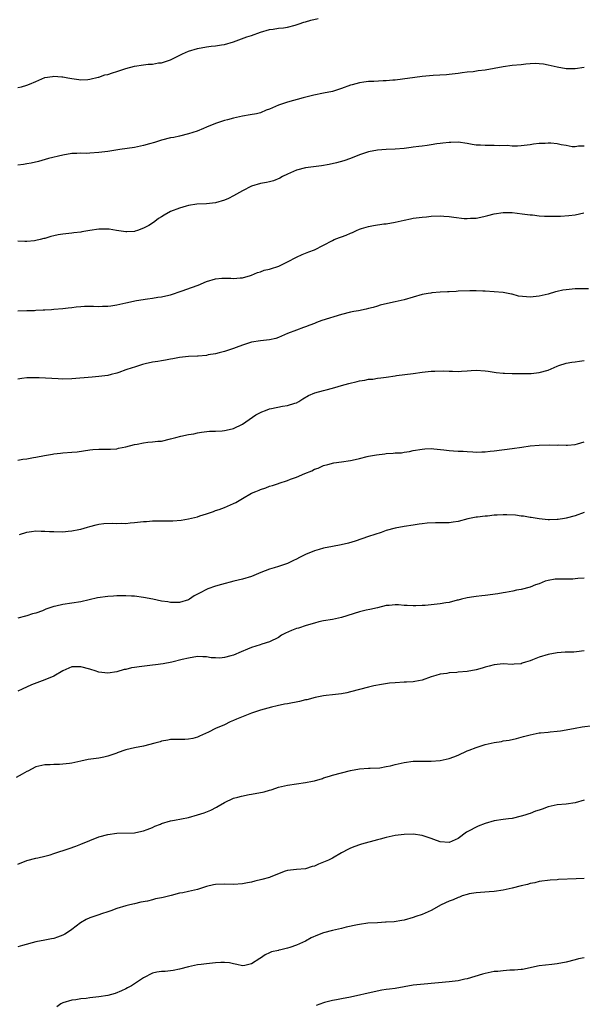
# Model space of a CAD drawing. Units: inches. Extents: x 2637000 to 2640000, y 1503000 to 1506000.
# Drawn here: x 2639481 to 2639607, y 1505095 to 1505314 of the extents above; entities that cross this region are included whole.
import ezdxf

# ---------------------------------------------------------------- set-up
doc = ezdxf.new("R2010")
doc.units = ezdxf.units.IN
doc.header["$MEASUREMENT"] = 0
doc.layers.add('LD26371503_10ft', color=254, linetype='Continuous')

msp = doc.modelspace()

# ---------------------------------------------------------------- linework, layer by layer
at = {"layer": 'LD26371503_10ft'}
for points, elevation in [([(2639481, 1505298.81), (2639481.81, 1505299), (2639483, 1505299.31), (2639483.57, 1505299.57), (2639485, 1505300.19), (2639487, 1505301.02), (2639488.73, 1505301.27), (2639489, 1505301.34), (2639490.81, 1505301.19), (2639491, 1505301.19), (2639492.15, 1505301), (2639493, 1505300.83), (2639494.6, 1505300.6), (2639495, 1505300.56), (2639496.61, 1505300.61), (2639497, 1505300.67), (2639498.88, 1505301.12), (2639499, 1505301.14), (2639500.39, 1505301.61), (2639501, 1505301.75), (2639502.08, 1505302.08), (2639503, 1505302.38), (2639505, 1505303.06), (2639507, 1505303.6), (2639509, 1505303.89), (2639510.02, 1505304.02), (2639511, 1505304.05), (2639512.28, 1505304.28), (2639513, 1505304.34), (2639515, 1505304.98), (2639516.33, 1505305.67), (2639517.68, 1505306.32), (2639519, 1505306.89), (2639521, 1505307.51), (2639523, 1505307.86), (2639524, 1505308), (2639525, 1505308.09), (2639526.3, 1505308.3), (2639527, 1505308.4), (2639529, 1505308.97), (2639531.93, 1505310.07), (2639533, 1505310.38), (2639535, 1505311.1), (2639537, 1505311.71), (2639537.8, 1505311.8), (2639539, 1505312), (2639540.13, 1505312.13), (2639541, 1505312.27), (2639542.71, 1505312.71), (2639543.6, 1505313), (2639544.62, 1505313.38), (2639545, 1505313.45), (2639546.19, 1505313.81), (2639547.82, 1505314.18)], 9240), ([(2639607, 1505303.26), (2639605, 1505302.97), (2639603.01, 1505302.99), (2639601, 1505303.33), (2639599.66, 1505303.66), (2639599, 1505303.81), (2639598, 1505304), (2639597, 1505304.12), (2639596.14, 1505304.14), (2639595, 1505304.09), (2639594.01, 1505304.01), (2639593, 1505303.9), (2639591, 1505303.72), (2639589, 1505303.44), (2639587, 1505303.05), (2639585, 1505302.69), (2639583.46, 1505302.54), (2639582.33, 1505302.33), (2639581, 1505302.23), (2639579.89, 1505302.11), (2639579, 1505301.95), (2639577, 1505301.69), (2639576.38, 1505301.62), (2639573.46, 1505301.46), (2639571, 1505301.26), (2639565, 1505300.48), (2639564.44, 1505300.44), (2639563, 1505300.3), (2639562.28, 1505300.28), (2639560.19, 1505300.19), (2639559, 1505300.15), (2639557.99, 1505299.99), (2639557, 1505299.88), (2639555.42, 1505299.42), (2639555, 1505299.32), (2639553, 1505298.57), (2639551, 1505297.96), (2639549, 1505297.53), (2639546.88, 1505297.12), (2639544.53, 1505296.53), (2639541, 1505295.59), (2639539, 1505294.9), (2639537.66, 1505294.34), (2639537, 1505294.01), (2639536.25, 1505293.75), (2639535, 1505293.2), (2639534.14, 1505293), (2639532.73, 1505292.73), (2639531, 1505292.48), (2639530.3, 1505292.3), (2639529, 1505292.02), (2639527.63, 1505291.63), (2639527, 1505291.47), (2639525, 1505290.85), (2639523, 1505290.04), (2639522.31, 1505289.69), (2639520.88, 1505289.12), (2639519, 1505288.49), (2639517, 1505288), (2639515.73, 1505287.73), (2639515, 1505287.61), (2639513, 1505287.13), (2639511.4, 1505286.6), (2639510.32, 1505286.32), (2639509, 1505285.92), (2639507, 1505285.5), (2639503.69, 1505285), (2639501, 1505284.62), (2639499, 1505284.36), (2639497, 1505284.2), (2639496.18, 1505284.18), (2639495, 1505284.2), (2639494.15, 1505284.15), (2639493, 1505284.12), (2639491, 1505283.77), (2639487.81, 1505283), (2639485.61, 1505282.39), (2639483.99, 1505282.01), (2639483, 1505281.84), (2639482.27, 1505281.73), (2639481, 1505281.58)], 9230), ([(2639607, 1505285.75), (2639605.76, 1505285.76), (2639605, 1505285.61), (2639604.36, 1505285.64), (2639603, 1505285.91), (2639601.91, 1505286.09), (2639601, 1505286.28), (2639599.59, 1505286.41), (2639599, 1505286.44), (2639598.37, 1505286.37), (2639597, 1505286.35), (2639595.75, 1505286.25), (2639595, 1505286.09), (2639593, 1505285.86), (2639592.2, 1505285.8), (2639591, 1505285.81), (2639589.89, 1505285.89), (2639588.12, 1505285.88), (2639587, 1505285.93), (2639585, 1505285.92), (2639583.99, 1505286.01), (2639583, 1505286.03), (2639582.12, 1505286.12), (2639581, 1505286.35), (2639579, 1505286.64), (2639577.39, 1505286.61), (2639577, 1505286.63), (2639575.59, 1505286.41), (2639575, 1505286.37), (2639574.27, 1505286.27), (2639573, 1505286.05), (2639572.06, 1505285.94), (2639571, 1505285.77), (2639570.27, 1505285.73), (2639569, 1505285.52), (2639568.5, 1505285.5), (2639567, 1505285.27), (2639565, 1505285.1), (2639563, 1505285.02), (2639561, 1505284.88), (2639559, 1505284.53), (2639557, 1505283.87), (2639555, 1505283.05), (2639553.51, 1505282.48), (2639551.94, 1505282.06), (2639550.29, 1505281.71), (2639548.59, 1505281.41), (2639545, 1505280.93), (2639543, 1505280.43), (2639541, 1505279.55), (2639539.93, 1505279), (2639539.34, 1505278.66), (2639537.93, 1505278.07), (2639537, 1505277.82), (2639536.33, 1505277.67), (2639535, 1505277.45), (2639533, 1505276.88), (2639531, 1505275.88), (2639529, 1505274.72), (2639527.85, 1505274.15), (2639527, 1505273.77), (2639525, 1505273.2), (2639523, 1505272.97), (2639520.87, 1505272.87), (2639519, 1505272.57), (2639518.43, 1505272.43), (2639517, 1505272.01), (2639515, 1505271.21), (2639513.56, 1505270.44), (2639513, 1505270.05), (2639512.31, 1505269.69), (2639511.5, 1505269), (2639511, 1505268.66), (2639510.15, 1505268.15), (2639509, 1505267.51), (2639507.63, 1505267), (2639507.14, 1505266.86), (2639507, 1505266.8), (2639505.26, 1505266.74), (2639505, 1505266.7), (2639502.97, 1505267), (2639501.29, 1505267.29), (2639501, 1505267.31), (2639499.34, 1505267.34), (2639499, 1505267.32), (2639497, 1505267.04), (2639495.27, 1505266.73), (2639495, 1505266.66), (2639493.5, 1505266.5), (2639493, 1505266.43), (2639491.7, 1505266.3), (2639491, 1505266.21), (2639489.96, 1505266.04), (2639489, 1505265.8), (2639488.32, 1505265.68), (2639487, 1505265.25), (2639486.78, 1505265.22), (2639486, 1505265), (2639485, 1505264.78), (2639484.74, 1505264.74), (2639483, 1505264.58), (2639482.57, 1505264.57), (2639481, 1505264.64)], 9220), ([(2639481, 1505249.17), (2639483, 1505249.25), (2639484.74, 1505249.26), (2639485, 1505249.28), (2639486.66, 1505249.34), (2639487, 1505249.39), (2639488.53, 1505249.47), (2639489, 1505249.54), (2639491, 1505249.66), (2639492.18, 1505249.82), (2639493, 1505249.87), (2639493.99, 1505250.01), (2639495, 1505250.12), (2639495.83, 1505250.17), (2639497, 1505250.2), (2639497.81, 1505250.19), (2639499, 1505250.09), (2639499.84, 1505250.16), (2639501, 1505250.16), (2639501.7, 1505250.3), (2639503, 1505250.5), (2639505, 1505250.94), (2639507.43, 1505251.43), (2639509.84, 1505251.84), (2639511, 1505251.98), (2639512.19, 1505252.19), (2639513, 1505252.27), (2639514.64, 1505252.64), (2639515, 1505252.7), (2639515.89, 1505253), (2639516.69, 1505253.31), (2639517.58, 1505253.58), (2639519.63, 1505254.37), (2639521.12, 1505254.88), (2639523, 1505255.64), (2639525, 1505256.24), (2639526.39, 1505256.39), (2639527, 1505256.43), (2639528.41, 1505256.41), (2639529, 1505256.35), (2639530.48, 1505256.48), (2639531, 1505256.49), (2639532.8, 1505257), (2639533, 1505257.07), (2639534.32, 1505257.68), (2639535, 1505257.81), (2639535.82, 1505258.18), (2639537, 1505258.39), (2639537.43, 1505258.57), (2639538.87, 1505259), (2639539.1, 1505259.1), (2639541, 1505260.06), (2639543, 1505261.09), (2639544.3, 1505261.7), (2639545, 1505261.95), (2639545.74, 1505262.26), (2639547, 1505262.72), (2639549, 1505263.79), (2639551, 1505264.82), (2639551.41, 1505265), (2639552.56, 1505265.44), (2639553, 1505265.59), (2639554.03, 1505265.97), (2639555, 1505266.4), (2639555.44, 1505266.56), (2639556.33, 1505267), (2639557, 1505267.29), (2639557.45, 1505267.45), (2639559, 1505267.92), (2639560.14, 1505268.14), (2639562.47, 1505268.47), (2639563, 1505268.52), (2639565, 1505268.9), (2639567, 1505269.35), (2639568.38, 1505269.62), (2639569, 1505269.73), (2639571, 1505270), (2639571.92, 1505270.08), (2639573, 1505270.2), (2639575, 1505270.26), (2639575.79, 1505270.21), (2639577, 1505270.11), (2639578.04, 1505269.96), (2639580.31, 1505269.69), (2639581, 1505269.67), (2639581.73, 1505269.73), (2639583, 1505269.76), (2639584.01, 1505269.99), (2639585, 1505270.18), (2639585.62, 1505270.38), (2639587, 1505270.7), (2639589.02, 1505271.02), (2639591.02, 1505271.02), (2639593.24, 1505270.76), (2639595, 1505270.49), (2639595.53, 1505270.47), (2639597, 1505270.29), (2639598.22, 1505270.22), (2639599.82, 1505270.18), (2639601.78, 1505270.22), (2639603.63, 1505270.37), (2639605, 1505270.54), (2639606.95, 1505270.95)], 9210), ([(2639607.98, 1505254.02), (2639606.05, 1505254.05), (2639605, 1505254.01), (2639603, 1505253.84), (2639602.27, 1505253.73), (2639601, 1505253.44), (2639600.63, 1505253.37), (2639599, 1505252.87), (2639597, 1505252.41), (2639595, 1505252.21), (2639594.23, 1505252.23), (2639592.43, 1505252.43), (2639591, 1505252.84), (2639590.85, 1505252.85), (2639590.15, 1505253), (2639589, 1505253.22), (2639587, 1505253.41), (2639585, 1505253.55), (2639584.45, 1505253.55), (2639583, 1505253.61), (2639581.59, 1505253.59), (2639579, 1505253.51), (2639578.52, 1505253.48), (2639577, 1505253.41), (2639576.65, 1505253.35), (2639575, 1505253.28), (2639573.14, 1505253.14), (2639572.92, 1505253.08), (2639572.34, 1505253), (2639571, 1505252.77), (2639569, 1505252.21), (2639567, 1505251.61), (2639565, 1505251.13), (2639563.23, 1505250.77), (2639561.62, 1505250.38), (2639561, 1505250.22), (2639560.07, 1505249.93), (2639559, 1505249.66), (2639558.5, 1505249.5), (2639556.83, 1505249.17), (2639555.79, 1505249), (2639555, 1505248.85), (2639553, 1505248.35), (2639548.64, 1505247), (2639547.44, 1505246.56), (2639547, 1505246.35), (2639546.01, 1505245.99), (2639545, 1505245.57), (2639544.59, 1505245.41), (2639543, 1505244.88), (2639541, 1505244.1), (2639539, 1505243.19), (2639538.4, 1505243), (2639537, 1505242.67), (2639535, 1505242.46), (2639533, 1505242.15), (2639532.12, 1505241.88), (2639531, 1505241.51), (2639529.61, 1505241), (2639529, 1505240.76), (2639527, 1505240.1), (2639525.81, 1505239.81), (2639525, 1505239.59), (2639523.34, 1505239.34), (2639523, 1505239.25), (2639521.1, 1505239.1), (2639521, 1505239.08), (2639519, 1505238.97), (2639517, 1505238.77), (2639515.52, 1505238.48), (2639515, 1505238.41), (2639513.85, 1505238.15), (2639513, 1505238.05), (2639512.12, 1505237.88), (2639511, 1505237.72), (2639509.33, 1505237.33), (2639508.77, 1505237.23), (2639507, 1505236.65), (2639506.44, 1505236.44), (2639505, 1505236), (2639503.46, 1505235.46), (2639503, 1505235.32), (2639501.8, 1505235), (2639501, 1505234.8), (2639499, 1505234.53), (2639497.57, 1505234.43), (2639493, 1505234.03), (2639491, 1505233.99), (2639489.99, 1505234.01), (2639485.74, 1505234.26), (2639483.72, 1505234.28), (2639483, 1505234.22), (2639481.92, 1505234.08), (2639481, 1505233.93)], 9200), ([(2639481, 1505215.91), (2639482.13, 1505216.13), (2639483, 1505216.23), (2639484.5, 1505216.5), (2639485, 1505216.57), (2639486.94, 1505216.94), (2639488.7, 1505217.3), (2639489, 1505217.31), (2639490.47, 1505217.53), (2639491, 1505217.55), (2639493, 1505217.7), (2639494.2, 1505217.8), (2639497, 1505218.23), (2639497.71, 1505218.29), (2639499, 1505218.38), (2639501, 1505218.35), (2639501.6, 1505218.4), (2639503, 1505218.46), (2639503.42, 1505218.58), (2639505, 1505218.88), (2639507, 1505219.4), (2639507.52, 1505219.52), (2639509, 1505219.78), (2639509.93, 1505219.93), (2639511, 1505219.99), (2639512.14, 1505220.14), (2639513, 1505220.2), (2639515, 1505220.66), (2639516.15, 1505221), (2639517.3, 1505221.3), (2639519, 1505221.67), (2639520.18, 1505221.82), (2639521, 1505222.05), (2639521.86, 1505222.14), (2639523.63, 1505222.37), (2639525, 1505222.36), (2639526.45, 1505222.45), (2639527, 1505222.53), (2639527.39, 1505222.61), (2639529, 1505222.98), (2639531, 1505223.95), (2639532.47, 1505225), (2639533.99, 1505226.01), (2639535, 1505226.57), (2639535.29, 1505226.71), (2639536.08, 1505227), (2639537, 1505227.32), (2639537.42, 1505227.42), (2639539.93, 1505227.93), (2639541, 1505228.09), (2639542.62, 1505228.62), (2639543, 1505228.72), (2639543.53, 1505229), (2639544.43, 1505229.57), (2639545.7, 1505230.3), (2639547.11, 1505230.89), (2639549, 1505231.44), (2639549.58, 1505231.58), (2639551, 1505231.98), (2639552.31, 1505232.31), (2639553, 1505232.54), (2639554.65, 1505233), (2639556.54, 1505233.46), (2639557, 1505233.55), (2639558.24, 1505233.76), (2639559, 1505233.92), (2639560.01, 1505233.99), (2639561, 1505234.17), (2639561.78, 1505234.22), (2639563, 1505234.41), (2639565, 1505234.68), (2639565.26, 1505234.74), (2639569, 1505235.25), (2639571, 1505235.51), (2639573, 1505235.71), (2639573.76, 1505235.76), (2639575.79, 1505235.79), (2639577, 1505235.71), (2639577.74, 1505235.74), (2639579, 1505235.67), (2639579.76, 1505235.76), (2639581, 1505235.79), (2639581.9, 1505235.9), (2639583, 1505235.95), (2639585, 1505235.83), (2639585.7, 1505235.7), (2639587.47, 1505235.47), (2639589, 1505235.3), (2639589.3, 1505235.3), (2639591, 1505235.2), (2639591.22, 1505235.22), (2639593, 1505235.19), (2639593.21, 1505235.21), (2639595, 1505235.22), (2639595.25, 1505235.25), (2639597, 1505235.41), (2639599, 1505235.99), (2639601, 1505236.85), (2639601.39, 1505237), (2639603, 1505237.49), (2639604.27, 1505237.73), (2639605, 1505237.84), (2639605.95, 1505237.95), (2639607, 1505238.11)], 9190), ([(2639481.37, 1505199.37), (2639483, 1505199.95), (2639484.06, 1505200.06), (2639485, 1505200.24), (2639486.16, 1505200.16), (2639487, 1505200.18), (2639488.07, 1505200.07), (2639489, 1505200.04), (2639491, 1505200.02), (2639492.18, 1505200.18), (2639493, 1505200.2), (2639494.55, 1505200.55), (2639495, 1505200.58), (2639496.49, 1505201), (2639497, 1505201.18), (2639498.42, 1505201.58), (2639499, 1505201.72), (2639500.13, 1505201.87), (2639502.07, 1505201.93), (2639503, 1505201.85), (2639504.09, 1505201.91), (2639505, 1505201.87), (2639506.01, 1505201.99), (2639507, 1505202.05), (2639509, 1505202.29), (2639509.67, 1505202.33), (2639511, 1505202.45), (2639511.57, 1505202.43), (2639513, 1505202.47), (2639513.55, 1505202.45), (2639515.52, 1505202.48), (2639517.38, 1505202.62), (2639519, 1505202.88), (2639521, 1505203.37), (2639521.52, 1505203.52), (2639523, 1505204.03), (2639524.52, 1505204.52), (2639525, 1505204.72), (2639525.79, 1505205), (2639527, 1505205.4), (2639529, 1505206.27), (2639529.49, 1505206.51), (2639531, 1505207.43), (2639533, 1505208.57), (2639533.98, 1505209), (2639534.71, 1505209.29), (2639535, 1505209.43), (2639536.2, 1505209.8), (2639537, 1505210.12), (2639537.7, 1505210.3), (2639539, 1505210.77), (2639539.19, 1505210.81), (2639541, 1505211.44), (2639541.71, 1505211.71), (2639543, 1505212.17), (2639544.84, 1505213), (2639546.43, 1505213.57), (2639547, 1505213.91), (2639547.85, 1505214.15), (2639549, 1505214.72), (2639549.95, 1505215), (2639551.35, 1505215.35), (2639553, 1505215.6), (2639555, 1505215.87), (2639556.07, 1505216.07), (2639557, 1505216.31), (2639558.74, 1505216.74), (2639559, 1505216.83), (2639559.89, 1505217), (2639560.84, 1505217.16), (2639562.66, 1505217.34), (2639563, 1505217.39), (2639564.54, 1505217.46), (2639565, 1505217.54), (2639566.41, 1505217.59), (2639567, 1505217.73), (2639568.15, 1505217.85), (2639569, 1505218.06), (2639571, 1505218.41), (2639571.54, 1505218.46), (2639573, 1505218.5), (2639573.54, 1505218.46), (2639575.78, 1505218.22), (2639577, 1505218.07), (2639577.97, 1505218.03), (2639579, 1505217.95), (2639580.09, 1505217.91), (2639581, 1505217.84), (2639582.22, 1505217.78), (2639583, 1505217.71), (2639584.24, 1505217.76), (2639585, 1505217.77), (2639586.09, 1505217.91), (2639587, 1505218.02), (2639591, 1505218.51), (2639593.15, 1505218.85), (2639595, 1505219.1), (2639597, 1505219.24), (2639599.33, 1505219.33), (2639601, 1505219.31), (2639601.33, 1505219.33), (2639603, 1505219.25), (2639603.29, 1505219.29), (2639605, 1505219.4), (2639605.55, 1505219.55), (2639607, 1505220)], 9180), ([(2639607, 1505204.29), (2639605, 1505203.59), (2639603, 1505203.06), (2639602.65, 1505203), (2639601.23, 1505202.77), (2639601, 1505202.75), (2639599.3, 1505202.7), (2639599, 1505202.7), (2639597, 1505202.9), (2639595.2, 1505203.2), (2639595, 1505203.22), (2639593.49, 1505203.49), (2639593, 1505203.51), (2639591.71, 1505203.71), (2639589.79, 1505203.79), (2639589, 1505203.8), (2639587.7, 1505203.7), (2639587, 1505203.68), (2639585.51, 1505203.51), (2639585, 1505203.48), (2639583.26, 1505203.26), (2639583, 1505203.25), (2639581.12, 1505202.88), (2639579, 1505202.33), (2639577.87, 1505202.13), (2639577, 1505202.02), (2639576, 1505202), (2639573.98, 1505202.02), (2639572.06, 1505201.94), (2639571, 1505201.77), (2639570.31, 1505201.69), (2639569, 1505201.46), (2639567, 1505201.18), (2639565, 1505200.81), (2639563, 1505200.27), (2639561.87, 1505199.87), (2639559.07, 1505198.93), (2639556.1, 1505197.9), (2639554.56, 1505197.44), (2639552.92, 1505197.08), (2639551, 1505196.76), (2639549, 1505196.37), (2639548.09, 1505196.09), (2639547, 1505195.78), (2639545.05, 1505194.95), (2639543.71, 1505194.29), (2639543, 1505193.91), (2639542.37, 1505193.63), (2639541, 1505192.99), (2639539, 1505192.3), (2639538.01, 1505192.01), (2639537, 1505191.67), (2639535.05, 1505190.95), (2639533, 1505190.09), (2639531, 1505189.44), (2639529.09, 1505189), (2639526.29, 1505188.29), (2639525, 1505187.91), (2639523.3, 1505187.3), (2639523, 1505187.17), (2639521.54, 1505186.46), (2639520.26, 1505185.74), (2639519.17, 1505185), (2639519, 1505184.9), (2639517, 1505184.26), (2639516.31, 1505184.31), (2639515, 1505184.29), (2639514.4, 1505184.4), (2639513, 1505184.6), (2639511.03, 1505185), (2639509, 1505185.39), (2639507, 1505185.67), (2639506.31, 1505185.69), (2639505, 1505185.78), (2639504.26, 1505185.74), (2639503, 1505185.75), (2639502.32, 1505185.68), (2639501, 1505185.61), (2639498.7, 1505185.3), (2639495, 1505184.45), (2639493, 1505184.1), (2639491, 1505183.81), (2639489.46, 1505183.46), (2639489, 1505183.38), (2639487.22, 1505182.78), (2639486.46, 1505182.46), (2639485, 1505181.92), (2639484.24, 1505181.76), (2639483, 1505181.29), (2639482.73, 1505181.27), (2639481, 1505180.82)], 9170), ([(2639607, 1505189.68), (2639605.62, 1505189.62), (2639605, 1505189.53), (2639604.5, 1505189.5), (2639603, 1505189.46), (2639602.5, 1505189.5), (2639600.56, 1505189.44), (2639599, 1505189.19), (2639598.38, 1505189), (2639597, 1505188.46), (2639596.18, 1505188.18), (2639595, 1505187.72), (2639593, 1505187.2), (2639591.97, 1505187), (2639591.18, 1505186.82), (2639589.5, 1505186.5), (2639589, 1505186.45), (2639587.78, 1505186.22), (2639585, 1505185.85), (2639584.22, 1505185.78), (2639583, 1505185.6), (2639582.45, 1505185.55), (2639581, 1505185.3), (2639579.71, 1505185), (2639579, 1505184.81), (2639578.77, 1505184.77), (2639577, 1505184.31), (2639576.21, 1505184.21), (2639575, 1505183.99), (2639571.64, 1505183.64), (2639571, 1505183.59), (2639569.53, 1505183.53), (2639569, 1505183.52), (2639567.63, 1505183.63), (2639567, 1505183.64), (2639565.74, 1505183.74), (2639565, 1505183.77), (2639563.64, 1505183.64), (2639563, 1505183.6), (2639561, 1505183.13), (2639559.3, 1505182.7), (2639558.54, 1505182.54), (2639557, 1505182.17), (2639553, 1505180.96), (2639551, 1505180.53), (2639549, 1505180.19), (2639547.95, 1505179.95), (2639547, 1505179.71), (2639545.14, 1505179.14), (2639543.43, 1505178.57), (2639543, 1505178.47), (2639541.93, 1505178.07), (2639540.53, 1505177.47), (2639539.69, 1505177), (2639539, 1505176.53), (2639537, 1505175.5), (2639535.31, 1505175), (2639534.9, 1505174.9), (2639533, 1505174.3), (2639532.11, 1505173.89), (2639530.67, 1505173.33), (2639529, 1505172.6), (2639528.4, 1505172.4), (2639527, 1505172.05), (2639525.92, 1505171.92), (2639525, 1505171.97), (2639523.99, 1505171.99), (2639523, 1505172.21), (2639522.19, 1505172.19), (2639521, 1505172.26), (2639519, 1505171.92), (2639517.59, 1505171.59), (2639515.28, 1505171), (2639513.37, 1505170.63), (2639511.6, 1505170.4), (2639511, 1505170.35), (2639508.02, 1505169.98), (2639507, 1505169.8), (2639506.28, 1505169.72), (2639505, 1505169.41), (2639504.63, 1505169.37), (2639503, 1505168.89), (2639501, 1505168.55), (2639499, 1505168.79), (2639498.84, 1505168.84), (2639498.41, 1505169), (2639497, 1505169.43), (2639495, 1505170), (2639493, 1505169.97), (2639492.34, 1505169.66), (2639491, 1505169.07), (2639489, 1505167.92), (2639487, 1505167.08), (2639484.05, 1505165.95), (2639481.98, 1505165), (2639481, 1505164.57)], 9160), ([(2639607, 1505173.5), (2639605.34, 1505173.34), (2639604.75, 1505173.25), (2639603, 1505173.23), (2639602.8, 1505173.2), (2639601, 1505173.1), (2639599, 1505172.75), (2639597, 1505172.14), (2639595.55, 1505171.55), (2639595, 1505171.34), (2639593.94, 1505171), (2639593.24, 1505170.76), (2639593, 1505170.67), (2639591.45, 1505170.55), (2639591, 1505170.5), (2639589, 1505170.63), (2639587, 1505170.44), (2639585.91, 1505170.09), (2639585, 1505169.86), (2639584.35, 1505169.65), (2639583, 1505169.31), (2639580.96, 1505168.96), (2639579, 1505168.76), (2639578.7, 1505168.7), (2639577, 1505168.6), (2639576.47, 1505168.47), (2639575, 1505168.33), (2639574.02, 1505168.02), (2639573, 1505167.74), (2639571, 1505167.03), (2639569.32, 1505166.68), (2639569, 1505166.67), (2639567.46, 1505166.54), (2639567, 1505166.54), (2639565, 1505166.42), (2639563.69, 1505166.31), (2639561.93, 1505166.07), (2639560.25, 1505165.75), (2639559, 1505165.45), (2639555, 1505164.38), (2639554.19, 1505164.19), (2639553, 1505163.96), (2639551, 1505163.73), (2639549.6, 1505163.6), (2639549, 1505163.5), (2639547.14, 1505163.14), (2639545.34, 1505162.66), (2639545, 1505162.6), (2639543.71, 1505162.29), (2639541, 1505161.77), (2639540.34, 1505161.66), (2639538.7, 1505161.3), (2639537.44, 1505161), (2639535, 1505160.34), (2639533, 1505159.69), (2639529.64, 1505158.36), (2639529, 1505158.05), (2639528.23, 1505157.77), (2639527, 1505157.1), (2639525, 1505156.23), (2639523.46, 1505155.46), (2639521.45, 1505154.55), (2639521, 1505154.32), (2639519.96, 1505154.04), (2639519, 1505153.85), (2639518.18, 1505153.82), (2639517, 1505153.83), (2639516.2, 1505153.8), (2639515, 1505153.78), (2639514.36, 1505153.64), (2639513, 1505153.43), (2639512.68, 1505153.32), (2639511.5, 1505153), (2639509, 1505152.35), (2639507, 1505151.94), (2639505, 1505151.49), (2639503.14, 1505150.86), (2639503, 1505150.8), (2639501, 1505150.07), (2639500.14, 1505149.86), (2639499, 1505149.65), (2639496.67, 1505149.33), (2639495, 1505149), (2639493, 1505148.58), (2639492.49, 1505148.49), (2639491, 1505148.29), (2639490.24, 1505148.24), (2639489, 1505148.23), (2639488.19, 1505148.19), (2639487, 1505148.17), (2639485, 1505147.7), (2639483.2, 1505146.8), (2639483, 1505146.72), (2639481.93, 1505146.07), (2639480.62, 1505145.38)], 9150), ([(2639481, 1505126.1), (2639483, 1505126.91), (2639485, 1505127.4), (2639485.48, 1505127.48), (2639487, 1505127.84), (2639488.17, 1505128.17), (2639489, 1505128.42), (2639492.43, 1505129.57), (2639493.89, 1505130.11), (2639495, 1505130.53), (2639497, 1505131.35), (2639499, 1505132.13), (2639501, 1505132.7), (2639503, 1505132.98), (2639507, 1505133.08), (2639508.61, 1505133.39), (2639509, 1505133.48), (2639509.79, 1505133.79), (2639511, 1505134.27), (2639511.5, 1505134.5), (2639512.75, 1505135), (2639513, 1505135.11), (2639515, 1505135.74), (2639515.87, 1505135.87), (2639519, 1505136.48), (2639521, 1505137.05), (2639522.47, 1505137.53), (2639523.92, 1505138.08), (2639525.23, 1505138.77), (2639525.59, 1505139), (2639527, 1505139.81), (2639529, 1505140.73), (2639529.94, 1505141), (2639530.78, 1505141.22), (2639532.46, 1505141.54), (2639533, 1505141.62), (2639535.81, 1505142.19), (2639537, 1505142.57), (2639537.37, 1505142.63), (2639538.39, 1505143), (2639539, 1505143.19), (2639541, 1505143.65), (2639545, 1505144.23), (2639546.57, 1505144.57), (2639547, 1505144.64), (2639548.83, 1505145.17), (2639549, 1505145.25), (2639550.34, 1505145.66), (2639551, 1505145.89), (2639553, 1505146.4), (2639555, 1505146.89), (2639557, 1505147.29), (2639559, 1505147.43), (2639559.42, 1505147.42), (2639561.52, 1505147.52), (2639563, 1505147.77), (2639563.96, 1505147.96), (2639565, 1505148.24), (2639567, 1505148.72), (2639569, 1505149), (2639571, 1505149.02), (2639573, 1505148.97), (2639575, 1505149.11), (2639577, 1505149.57), (2639578.05, 1505149.95), (2639579, 1505150.35), (2639581, 1505151.28), (2639581.44, 1505151.44), (2639583, 1505152.06), (2639585, 1505152.7), (2639587, 1505153.15), (2639588.61, 1505153.39), (2639589, 1505153.48), (2639590.31, 1505153.69), (2639591.94, 1505154.06), (2639593.53, 1505154.47), (2639595, 1505154.87), (2639597, 1505155.28), (2639597.29, 1505155.29), (2639599, 1505155.47), (2639599.48, 1505155.48), (2639601, 1505155.64), (2639601.73, 1505155.73), (2639603, 1505155.95), (2639605, 1505156.33), (2639606.6, 1505156.6), (2639609, 1505156.89)], 9140), ([(2639607, 1505140.3), (2639605, 1505139.74), (2639603, 1505139.44), (2639601, 1505139.24), (2639599, 1505138.8), (2639597.65, 1505138.34), (2639597, 1505138.11), (2639596.16, 1505137.84), (2639595, 1505137.37), (2639594.7, 1505137.3), (2639593.85, 1505137), (2639593, 1505136.72), (2639591, 1505136.27), (2639590.18, 1505136.18), (2639589, 1505136.02), (2639587, 1505135.72), (2639585, 1505135.14), (2639583.45, 1505134.55), (2639583, 1505134.32), (2639581.46, 1505133.46), (2639580.84, 1505133.16), (2639579, 1505131.8), (2639577, 1505130.9), (2639575, 1505131.02), (2639573.58, 1505131.58), (2639573, 1505131.76), (2639572.1, 1505132.1), (2639571, 1505132.44), (2639569, 1505132.73), (2639567, 1505132.71), (2639565, 1505132.47), (2639563, 1505132.02), (2639561.66, 1505131.66), (2639561, 1505131.47), (2639557.47, 1505130.53), (2639557, 1505130.39), (2639555.96, 1505130.04), (2639555, 1505129.65), (2639554.56, 1505129.44), (2639553, 1505128.61), (2639551, 1505127.45), (2639550.15, 1505127), (2639549, 1505126.5), (2639547.92, 1505126.08), (2639547, 1505125.67), (2639546.47, 1505125.53), (2639545, 1505125.04), (2639543, 1505124.87), (2639541, 1505124.67), (2639540.52, 1505124.52), (2639537.29, 1505123.29), (2639537, 1505123.15), (2639535.33, 1505122.67), (2639533.72, 1505122.28), (2639533, 1505122.08), (2639532.08, 1505121.92), (2639531, 1505121.69), (2639529, 1505121.59), (2639527, 1505121.63), (2639525, 1505121.54), (2639524.55, 1505121.45), (2639523, 1505121.11), (2639521, 1505120.46), (2639519, 1505120), (2639517.74, 1505119.74), (2639517, 1505119.63), (2639515.1, 1505119.1), (2639513.34, 1505118.66), (2639513, 1505118.56), (2639511.66, 1505118.34), (2639511, 1505118.15), (2639509.85, 1505117.85), (2639508.4, 1505117.6), (2639507, 1505117.25), (2639505.89, 1505117), (2639505, 1505116.82), (2639503, 1505116.19), (2639501.73, 1505115.73), (2639501, 1505115.45), (2639499.61, 1505115), (2639499, 1505114.84), (2639497, 1505114.14), (2639496.22, 1505113.78), (2639494.94, 1505113.06), (2639493, 1505111.54), (2639492.24, 1505111), (2639491.47, 1505110.53), (2639491, 1505110.27), (2639489.82, 1505109.82), (2639489, 1505109.53), (2639488.51, 1505109.49), (2639487, 1505109.14), (2639485, 1505108.81), (2639482.01, 1505108.01), (2639481, 1505107.66)], 9130), ([(2639607, 1505122.92), (2639605.21, 1505122.79), (2639601.33, 1505122.67), (2639601, 1505122.63), (2639599.46, 1505122.54), (2639597, 1505122.2), (2639596.06, 1505121.94), (2639595, 1505121.75), (2639594.43, 1505121.57), (2639593, 1505121.25), (2639591, 1505120.77), (2639589, 1505120.32), (2639587, 1505119.99), (2639585.89, 1505119.89), (2639583, 1505119.7), (2639581.46, 1505119.46), (2639581, 1505119.34), (2639579.87, 1505119), (2639579.25, 1505118.75), (2639579, 1505118.69), (2639577.86, 1505118.14), (2639577, 1505117.83), (2639575.19, 1505117), (2639573, 1505115.78), (2639571, 1505114.91), (2639569.57, 1505114.43), (2639569, 1505114.2), (2639567, 1505113.66), (2639566.45, 1505113.55), (2639564.71, 1505113.29), (2639563, 1505113.17), (2639562.85, 1505113.15), (2639561, 1505113.05), (2639558.92, 1505112.92), (2639557, 1505112.68), (2639556.61, 1505112.61), (2639554.06, 1505112.05), (2639553, 1505111.8), (2639551, 1505111.36), (2639549, 1505110.79), (2639547.7, 1505110.3), (2639546.31, 1505109.69), (2639545, 1505108.96), (2639543, 1505108.08), (2639541.53, 1505107.53), (2639541, 1505107.37), (2639539.49, 1505107), (2639539.08, 1505106.92), (2639539, 1505106.89), (2639537.45, 1505106.55), (2639537, 1505106.33), (2639536.05, 1505105.95), (2639535, 1505105.19), (2639534.87, 1505105.13), (2639533, 1505103.92), (2639531.52, 1505103.52), (2639531, 1505103.43), (2639529.77, 1505103.77), (2639529, 1505103.9), (2639528.11, 1505104.11), (2639527, 1505104.23), (2639526.2, 1505104.2), (2639525, 1505104.12), (2639523, 1505103.89), (2639521.77, 1505103.77), (2639521, 1505103.67), (2639519, 1505103.26), (2639517, 1505102.71), (2639515.57, 1505102.43), (2639515, 1505102.35), (2639513.76, 1505102.24), (2639513, 1505102.2), (2639511.97, 1505102.03), (2639511, 1505101.82), (2639509, 1505100.78), (2639507, 1505099.43), (2639506.27, 1505099), (2639505.43, 1505098.57), (2639505, 1505098.32), (2639504.08, 1505097.92), (2639502.67, 1505097.33), (2639501, 1505096.89), (2639499, 1505096.54), (2639497, 1505096.32), (2639496.19, 1505096.19), (2639495, 1505096.15), (2639493.91, 1505095.91), (2639493, 1505095.84), (2639491, 1505095.2), (2639490.59, 1505095), (2639489.67, 1505094.33)], 9120), ([(2639607, 1505105.23), (2639605.8, 1505105), (2639605, 1505104.81), (2639603, 1505104.28), (2639601, 1505103.91), (2639599.8, 1505103.8), (2639597, 1505103.43), (2639593.32, 1505102.68), (2639593, 1505102.63), (2639591.51, 1505102.49), (2639591, 1505102.48), (2639590.5, 1505102.5), (2639589, 1505102.39), (2639587.78, 1505102.22), (2639587, 1505102.17), (2639585, 1505101.77), (2639584.37, 1505101.63), (2639581, 1505100.6), (2639580.5, 1505100.5), (2639579, 1505100.16), (2639577, 1505099.89), (2639571.41, 1505099.41), (2639569, 1505099.13), (2639565, 1505098.45), (2639563.71, 1505098.29), (2639563, 1505098.17), (2639561.98, 1505098.02), (2639560.32, 1505097.68), (2639555, 1505096.51), (2639553, 1505096.14), (2639551.91, 1505095.91), (2639551, 1505095.76), (2639549.28, 1505095.28), (2639549, 1505095.22), (2639547.37, 1505094.63)], 9110)]:
    msp.add_lwpolyline(points, dxfattribs=dict(at, elevation=elevation))

doc.saveas('drawing.dxf')
